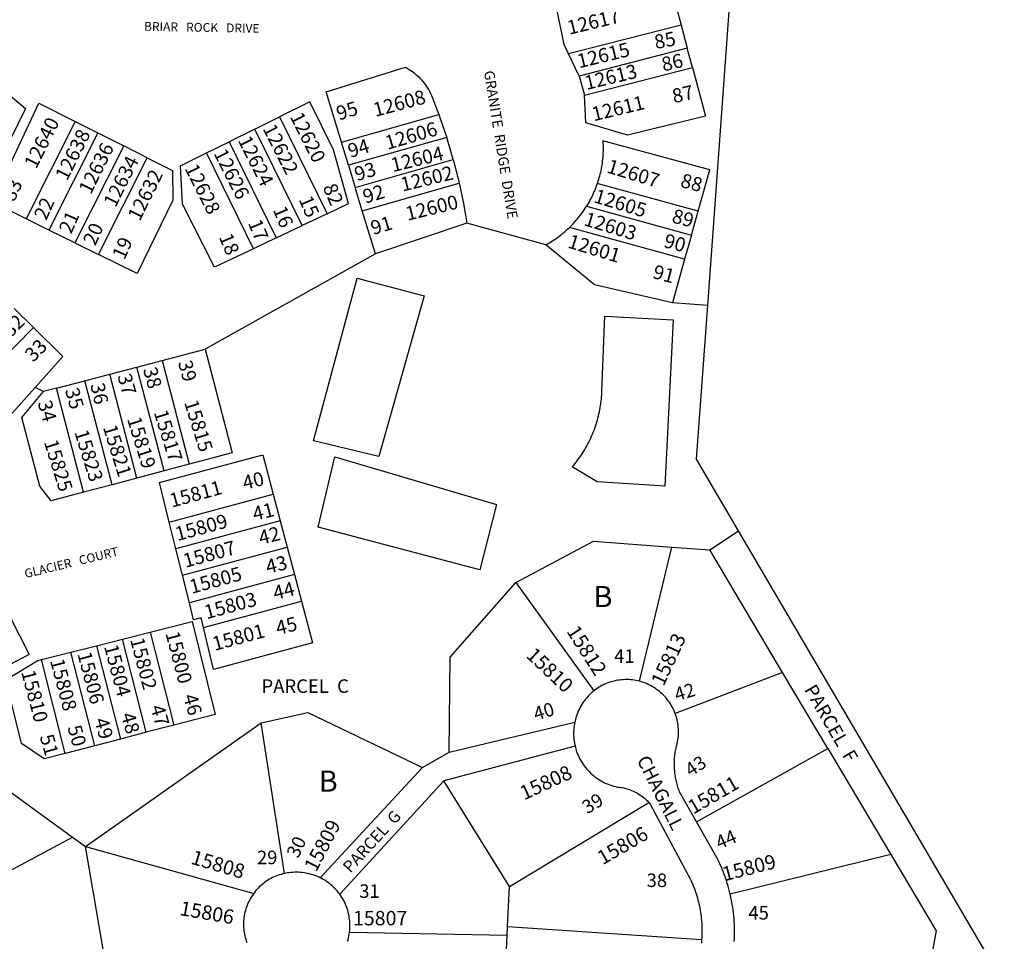
# Model space of a CAD drawing. Units: inches. Extents: x 1237706 to 1243795, y 525412 to 529495.
# Drawn here: x 1238688 to 1239515, y 527843 to 528617 of the extents above; entities that cross this region are included whole.
import ezdxf

# ---------------------------------------------------------------- set-up
doc = ezdxf.new("R2010")
doc.units = ezdxf.units.IN
doc.header["$MEASUREMENT"] = 0
for name, color, linetype in [('Addresses', 5, 'Continuous'), ('Lot-Block-Parcel Text', 6, 'Continuous'), ('Parcel Boundaries', 7, 'Continuous'), ('Street Names', 7, 'Continuous'), ('Street ROW', 5, 'Continuous')]:
    doc.layers.add(name, color=color, linetype=linetype)
doc.styles.add('Arial', font='txt')

msp = doc.modelspace()

# ---------------------------------------------------------------- linework, layer by layer
at = {"layer": 'Parcel Boundaries'}
for p, q in [((1239266.16, 528377.23), (1239290.58, 528711.43)), ((1239243.82, 528612.75), (1239149.35, 528588.5)), ((1239243.82, 528612.75), (1239249, 528593.29)), ((1239249, 528593.29), (1239158.16, 528569.97)), ((1239253.28, 528577.23), (1239249, 528593.29)), ((1239158.16, 528569.97), (1239149.35, 528588.5)), ((1239162.73, 528553.99), (1239253.28, 528577.23)), ((1239158.16, 528569.97), (1239162.73, 528553.99)), ((1238885.82, 528525.45), (1238906.54, 528535.68)), ((1238906.54, 528535.68), (1238946.44, 528454.31)), ((1238958.56, 528514.51), (1239040.36, 528537.7)), ((1238734.83, 528531.91), (1238693.68, 528450.13)), ((1238734.83, 528531.91), (1238754.01, 528522.23)), ((1238885.82, 528525.45), (1238864.24, 528514.8)), ((1238925.56, 528444.4), (1238885.82, 528525.45)), ((1238754.01, 528522.23), (1238712.96, 528440.63)), ((1238754.01, 528522.23), (1238775.67, 528511.3)), ((1239046.95, 528518.38), (1238964.49, 528495)), ((1238775.67, 528511.3), (1238734.72, 528429.91)), ((1238795.45, 528501.32), (1238775.67, 528511.3)), ((1238845.14, 528505.36), (1238864.24, 528514.8)), ((1238864.24, 528514.8), (1238903.82, 528434.09)), ((1238964.49, 528495), (1238958.56, 528514.51)), ((1238754.59, 528420.11), (1238795.45, 528501.32)), ((1238884.56, 528424.96), (1238845.14, 528505.36)), ((1238964.49, 528495), (1238970.13, 528476.42)), ((1238970.13, 528476.42), (1239052.44, 528499.76)), ((1238976.08, 528456.84), (1238970.13, 528476.42)), ((1238976.08, 528456.84), (1239057.4, 528479.9)), ((1239258.1, 528456.37), (1239173.33, 528479.75)), ((1239164.34, 528460.67), (1239252.44, 528436.37)), ((1238946.44, 528454.31), (1238925.56, 528444.4)), ((1238987.05, 528420.74), (1238976.08, 528456.84)), ((1239252.44, 528436.37), (1239258.1, 528456.37)), ((1238712.96, 528440.63), (1238693.68, 528450.13)), ((1238903.82, 528434.09), (1238925.56, 528444.4)), ((1239063.73, 528446.53), (1238987.05, 528420.74)), ((1239130.14, 528428.2), (1239063.73, 528446.53)), ((1239246.72, 528416.1), (1239149.94, 528442.8)), ((1238734.72, 528429.91), (1238712.96, 528440.63)), ((1239252.44, 528436.37), (1239246.72, 528416.1)), ((1238734.72, 528429.91), (1238754.59, 528420.11)), ((1238903.82, 528434.09), (1238884.56, 528424.96)), ((1238987.05, 528420.74), (1238844.23, 528340.58)), ((1239246.72, 528416.1), (1239236.41, 528379.65)), ((1239266.16, 528377.23), (1239236.41, 528379.65)), ((1238683.58, 528374.88), (1238699.98, 528358.71)), ((1238699.98, 528358.71), (1238633.9, 528291.97)), ((1238808.01, 528331.09), (1238844.23, 528340.58)), ((1238786.82, 528325.54), (1238808.01, 528331.09)), ((1238808.01, 528331.09), (1238830.75, 528244.08)), ((1238743.15, 528314.09), (1238763.93, 528319.54)), ((1238763.93, 528319.54), (1238786.82, 528325.54)), ((1238786.72, 528232.37), (1238763.93, 528319.54)), ((1238809.58, 528238.45), (1238786.82, 528325.54)), ((1238719.13, 528307.8), (1238743.15, 528314.09)), ((1238765.95, 528226.85), (1238743.15, 528314.09)), ((1238708.28, 528304.96), (1238701.21, 528308.39)), ((1238719.13, 528307.8), (1238708.28, 528304.96)), ((1238741.95, 528220.47), (1238719.13, 528307.8)), ((1238809.58, 528238.45), (1238786.72, 528232.37)), ((1238830.75, 528244.08), (1238809.58, 528238.45)), ((1238786.72, 528232.37), (1238765.95, 528226.85)), ((1238765.95, 528226.85), (1238741.95, 528220.47)), ((1238813.97, 528195.48), (1238901.2, 528218.89)), ((1238901.2, 528218.89), (1238907.16, 528196.41)), ((1238819.6, 528172.9), (1238813.97, 528195.48)), ((1238907.16, 528196.41), (1238819.6, 528172.9)), ((1238907.16, 528196.41), (1238912.98, 528174.52)), ((1239268, 528172.03), (1239292.01, 528188.19)), ((1239515.18, 527807.64), (1239292.01, 528188.19)), ((1238825.08, 528150.92), (1238819.6, 528172.9)), ((1238825.08, 528150.92), (1238912.98, 528174.52)), ((1238912.98, 528174.52), (1238919.11, 528151.43)), ((1239208.83, 528061.78), (1239235.94, 528174.49)), ((1239235.94, 528174.49), (1239268, 528172.03)), ((1239329.05, 528069.25), (1239268, 528172.03)), ((1238830.86, 528127.74), (1238825.08, 528150.92)), ((1238919.11, 528151.43), (1238830.86, 528127.74)), ((1238919.11, 528151.43), (1238925.02, 528129.16)), ((1239104.89, 528144.62), (1239170.4, 528053.68)), ((1238842.76, 528107.07), (1238925.02, 528129.16)), ((1238752.99, 528091.69), (1238774.8, 528097.2)), ((1238774.8, 528097.2), (1238797.98, 528103.05)), ((1238794.68, 528018.94), (1238774.8, 528097.2)), ((1238797.98, 528103.05), (1238817.82, 528024.97)), ((1238731.42, 528086.24), (1238752.99, 528091.69)), ((1238752.99, 528091.69), (1238772.92, 528013.26)), ((1238706.65, 528079.98), (1238731.42, 528086.24)), ((1238726.66, 528001.21), (1238706.65, 528079.98)), ((1238751.39, 528007.65), (1238731.42, 528086.24)), ((1239329.05, 528069.25), (1239238.83, 528034.65)), ((1239366.91, 528005.5), (1239329.05, 528069.25)), ((1238743.61, 527923.06), (1238891.26, 528026.78)), ((1238817.82, 528024.97), (1238794.68, 528018.94)), ((1238910.79, 527900.43), (1238891.26, 528026.78)), ((1239049.09, 528002.27), (1239154.45, 528027.51)), ((1238772.92, 528013.26), (1238751.39, 528007.65)), ((1238794.68, 528018.94), (1238772.92, 528013.26)), ((1238751.39, 528007.65), (1238726.66, 528001.21)), ((1239154.7, 528007.45), (1239044.65, 527978.31)), ((1239256.75, 527943.7), (1239366.91, 528005.5)), ((1239366.91, 528005.5), (1239419.8, 527916.46)), ((1238640.22, 527998.06), (1238732.81, 527930.9)), ((1239026.49, 527989.31), (1239049.09, 528002.27)), ((1239026.49, 527989.31), (1238940.61, 527896.9)), ((1239044.65, 527978.31), (1238957.1, 527883.04)), ((1239099.66, 527889.39), (1239044.65, 527978.31)), ((1239099.66, 527889.39), (1239216.65, 527960.02)), ((1238599.68, 527860.32), (1238732.81, 527930.9)), ((1238732.81, 527930.9), (1238743.61, 527923.06)), ((1238760.49, 527825.48), (1238743.61, 527923.06)), ((1238743.61, 527923.06), (1238884.86, 527883.68)), ((1239419.8, 527916.46), (1239285.02, 527882.97)), ((1239098.07, 527855.84), (1239099.66, 527889.39)), ((1239097.72, 527848.45), (1239098.07, 527855.84)), ((1239098.07, 527855.84), (1239261.03, 527845.04)), ((1239097.72, 527848.45), (1238965.29, 527851)), ((1239095.31, 527797.52), (1239097.72, 527848.45))]:
    msp.add_line(p, q, dxfattribs=at)
for points in [[(1239149.35, 528588.5), (1239145.62, 528596.34), (1239138.88, 528628.9), (1239233.44, 528651.79), (1239243.82, 528612.75)], [(1238639.42, 528587.62), (1238693.3, 528542.64), (1238680.26, 528516.49), (1238672.88, 528507.7)], [(1238958.56, 528514.51), (1238945.71, 528556.78), (1239012.3, 528577.29), (1239013.81, 528576.45), (1239015.28, 528575.56), (1239016.73, 528574.61), (1239018.14, 528573.62), (1239019.51, 528572.58), (1239020.85, 528571.49), (1239022.14, 528570.35), (1239023.4, 528569.17), (1239024.62, 528567.95), (1239025.79, 528566.68), (1239026.92, 528565.38), (1239027.99, 528564.04), (1239029.03, 528562.66), (1239030.01, 528561.24), (1239030.95, 528559.79), (1239031.83, 528558.31), (1239032.66, 528556.8), (1239033.44, 528555.26), (1239034.16, 528553.7), (1239034.83, 528552.11), (1239037.65, 528544.93), (1239040.36, 528537.7)], [(1239253.28, 528577.23), (1239264.21, 528536.12), (1239198.84, 528520.4), (1239163.89, 528530.62), (1239162.73, 528553.99)], [(1238693.68, 528450.13), (1238665.19, 528464.17), (1238704.5, 528547.22), (1238734.83, 528531.91)], [(1238946.44, 528454.31), (1238964.54, 528462.9), (1238951.83, 528507.85), (1238931.91, 528548.21), (1238906.54, 528535.68)], [(1239040.36, 528537.7), (1239044.36, 528526.28), (1239046.95, 528518.38)], [(1239052.44, 528499.76), (1239050.18, 528507.75), (1239046.95, 528518.38)], [(1239258.1, 528456.37), (1239267.94, 528491.18), (1239178.05, 528515.43), (1239178.17, 528513.18), (1239178.22, 528511.56), (1239178.24, 528509.95), (1239178.23, 528508.33), (1239178.2, 528506.71), (1239178.14, 528505.1), (1239178.04, 528503.48), (1239177.93, 528501.87), (1239177.78, 528500.25), (1239177.6, 528498.65), (1239177.4, 528497.04), (1239177.17, 528495.44), (1239176.91, 528493.85), (1239176.62, 528492.25), (1239176.31, 528490.67), (1239175.96, 528489.08), (1239175.59, 528487.51), (1239175.2, 528485.94), (1239174.77, 528484.38), (1239174.32, 528482.83), (1239173.84, 528481.28), (1239173.33, 528479.75)], [(1238795.45, 528501.32), (1238816.71, 528490.6), (1238817.07, 528465.83), (1238786.99, 528404.15), (1238754.59, 528420.11)], [(1238884.56, 528424.96), (1238851.94, 528409.48), (1238825.05, 528462.43), (1238823.31, 528494.58), (1238845.14, 528505.36)], [(1239052.44, 528499.76), (1239055.49, 528487.98), (1239057.4, 528479.9)], [(1239057.4, 528479.9), (1239059.32, 528471.05), (1239060.94, 528462.9), (1239062.41, 528454.73), (1239063.73, 528446.53)], [(1239173.33, 528479.75), (1239172.73, 528478.03), (1239172.18, 528476.52), (1239171.59, 528475.02), (1239170.98, 528473.53), (1239170.34, 528472.05), (1239169.68, 528470.58), (1239168.99, 528469.13), (1239168.28, 528467.69), (1239167.54, 528466.25), (1239166.78, 528464.84), (1239165.99, 528463.43), (1239165.18, 528462.04), (1239164.34, 528460.67)], [(1239149.94, 528442.8), (1239151.09, 528443.93), (1239152.22, 528445.08), (1239153.33, 528446.25), (1239154.42, 528447.44), (1239155.48, 528448.64), (1239156.53, 528449.87), (1239157.56, 528451.12), (1239158.56, 528452.38), (1239159.55, 528453.66), (1239160.5, 528454.95), (1239161.44, 528456.27), (1239162.35, 528457.6), (1239163.25, 528458.94), (1239164.34, 528460.67)], [(1239130.14, 528428.2), (1239131.55, 528428.99), (1239132.95, 528429.8), (1239134.33, 528430.64), (1239135.7, 528431.51), (1239137.05, 528432.39), (1239138.39, 528433.3), (1239139.71, 528434.24), (1239141.01, 528435.19), (1239142.3, 528436.18), (1239143.56, 528437.18), (1239144.82, 528438.2), (1239146.05, 528439.25), (1239147.26, 528440.31), (1239148.46, 528441.4), (1239149.94, 528442.8)], [(1239236.41, 528379.65), (1239171.05, 528394.61), (1239130.14, 528428.2)], [(1239292.01, 528188.19), (1239256.74, 528248.33), (1239266.16, 528377.23)], [(1238701.21, 528308.39), (1238724.52, 528334.5), (1238699.98, 528358.71)], [(1238844.23, 528340.58), (1238866.87, 528253.68), (1238830.75, 528244.08)], [(1238701.21, 528308.39), (1238672.67, 528276.43), (1238665.08, 528282.83), (1238653.39, 528272.83)], [(1238741.95, 528220.47), (1238714.92, 528213.28), (1238705.15, 528225.67), (1238690.06, 528283.2), (1238708.28, 528304.96)], [(1238813.97, 528195.48), (1238805.67, 528228.78), (1238892.44, 528251.86), (1238901.2, 528218.89)], [(1239104.89, 528144.62), (1239170.29, 528179.51), (1239235.94, 528174.49)], [(1239049.09, 528002.27), (1239049.82, 528081.96), (1239104.89, 528144.62)], [(1238925.02, 528129.16), (1238934.34, 528094.05), (1238851.17, 528071.56), (1238842.76, 528107.07)], [(1238842.76, 528107.07), (1238840.85, 528115.11), (1238834.41, 528113.51), (1238830.86, 528127.74)], [(1238679.62, 528117.17), (1238696.32, 528084.28), (1238635.92, 528052.58), (1238606.38, 528073.38), (1238604, 528077.95)], [(1238797.98, 528103.05), (1238833.06, 528111.92), (1238852.51, 528034.01), (1238817.82, 528024.97)], [(1238726.66, 528001.21), (1238708.96, 527996.59), (1238689.8, 528009.59), (1238676.7, 528062.93), (1238703.11, 528079.08), (1238706.65, 528079.98)], [(1238891.26, 528026.78), (1238930.24, 528035.53), (1239026.49, 527989.31)], [(1239419.8, 527916.46), (1239457.9, 527852.31), (1239447.03, 527793.55)]]:
    msp.add_lwpolyline(points, dxfattribs=at)
for points in [[(1238989.96, 528250.58), (1238935.03, 528263.61), (1238971.83, 528400.18), (1239027.96, 528385.35)], [(1239230.12, 528225.59), (1239173.17, 528229.24), (1239152.41, 528241.84), (1239153.57, 528243.21), (1239154.71, 528244.6), (1239155.82, 528246.01), (1239156.91, 528247.44), (1239157.97, 528248.89), (1239159, 528250.35), (1239160.02, 528251.84), (1239161, 528253.34), (1239161.96, 528254.86), (1239162.89, 528256.39), (1239163.8, 528257.94), (1239164.67, 528259.51), (1239165.52, 528261.09), (1239166.35, 528262.69), (1239167.14, 528264.3), (1239167.91, 528265.92), (1239168.64, 528267.56), (1239169.35, 528269.21), (1239170.03, 528270.87), (1239170.68, 528272.54), (1239171.31, 528274.23), (1239171.9, 528275.92), (1239172.46, 528277.63), (1239172.99, 528279.34), (1239173.5, 528281.07), (1239173.97, 528282.8), (1239174.41, 528284.54), (1239174.82, 528286.29), (1239175.2, 528288.04), (1239175.56, 528289.8), (1239175.88, 528291.57), (1239176.16, 528293.34), (1239176.42, 528295.12), (1239176.65, 528296.9), (1239176.84, 528298.68), (1239177.01, 528300.47), (1239177.14, 528302.26), (1239177.3, 528305.33), (1239179.8, 528368.44), (1239237.15, 528365.39)], [(1239074.73, 528155.43), (1238939.1, 528191.31), (1238952.99, 528250.21), (1239088.81, 528210.34)]]:
    msp.add_lwpolyline(points, close=True, dxfattribs=at)
at = {"layer": 'Street ROW'}
for points in [[(1239208.83, 528061.78), (1239207.35, 528062.14), (1239205.85, 528062.45), (1239204.34, 528062.71), (1239202.82, 528062.91), (1239201.29, 528063.06), (1239199.77, 528063.16), (1239198.24, 528063.21), (1239196.7, 528063.2), (1239195.17, 528063.14), (1239193.65, 528063.02), (1239192.12, 528062.85), (1239190.61, 528062.63), (1239189.1, 528062.36), (1239187.6, 528062.03), (1239186.12, 528061.65), (1239184.65, 528061.22), (1239183.2, 528060.74), (1239181.76, 528060.21), (1239180.34, 528059.63), (1239178.95, 528059), (1239177.58, 528058.32), (1239176.23, 528057.59), (1239174.9, 528056.82), (1239173.61, 528056), (1239172.34, 528055.14), (1239170.4, 528053.68)], [(1239238.83, 528034.65), (1239238.27, 528036.07), (1239237.67, 528037.48), (1239237.01, 528038.86), (1239236.3, 528040.22), (1239235.55, 528041.56), (1239234.75, 528042.86), (1239233.91, 528044.14), (1239233.02, 528045.39), (1239232.09, 528046.6), (1239231.11, 528047.79), (1239230.1, 528048.94), (1239229.05, 528050.05), (1239227.96, 528051.12), (1239226.83, 528052.16), (1239225.66, 528053.16), (1239224.47, 528054.11), (1239223.24, 528055.02), (1239221.98, 528055.89), (1239220.68, 528056.72), (1239219.36, 528057.49), (1239218.02, 528058.23), (1239216.65, 528058.91), (1239215.26, 528059.55), (1239213.84, 528060.14), (1239212.41, 528060.68), (1239210.96, 528061.17), (1239208.83, 528061.78)], [(1239170.4, 528053.68), (1239169.07, 528052.57), (1239167.89, 528051.49), (1239166.74, 528050.36), (1239165.63, 528049.21), (1239164.57, 528048.01), (1239163.54, 528046.77), (1239162.56, 528045.5), (1239161.62, 528044.2), (1239160.73, 528042.86), (1239159.89, 528041.5), (1239159.1, 528040.1), (1239158.35, 528038.68), (1239157.66, 528037.24), (1239157.01, 528035.77), (1239156.42, 528034.28), (1239155.88, 528032.77), (1239155.4, 528031.24), (1239154.96, 528029.69), (1239154.45, 528027.51)], [(1239256.75, 527943.7), (1239242.47, 527968.94), (1239242.07, 527970.03), (1239241.69, 527971.09), (1239241.33, 527972.16), (1239240.98, 527973.24), (1239240.66, 527974.32), (1239240.36, 527975.4), (1239240.07, 527976.5), (1239239.81, 527977.59), (1239239.56, 527978.7), (1239239.33, 527979.8), (1239239.13, 527980.91), (1239238.94, 527982.02), (1239238.77, 527983.14), (1239238.62, 527984.26), (1239238.49, 527985.38), (1239238.38, 527986.5), (1239238.28, 527987.63), (1239238.21, 527988.75), (1239238.16, 527989.88), (1239238.13, 527991.01), (1239238.12, 527992.14), (1239238.12, 527993.27), (1239238.15, 527994.4), (1239238.2, 527995.52), (1239238.27, 527996.65), (1239238.35, 527997.78), (1239238.45, 527998.9), (1239238.58, 528000.02), (1239238.72, 528001.14), (1239238.89, 528002.26), (1239239.07, 528003.37), (1239239.28, 528004.48), (1239239.5, 528005.59), (1239239.74, 528006.69), (1239240.16, 528008.17), (1239240.52, 528009.65), (1239240.83, 528011.15), (1239241.09, 528012.66), (1239241.3, 528014.18), (1239241.45, 528015.7), (1239241.55, 528017.23), (1239241.6, 528018.76), (1239241.59, 528020.3), (1239241.53, 528021.83), (1239241.41, 528023.35), (1239241.25, 528024.88), (1239241.03, 528026.39), (1239240.75, 528027.9), (1239240.43, 528029.4), (1239240.05, 528030.88), (1239239.62, 528032.35), (1239238.83, 528034.65)], [(1239154.45, 528027.51), (1239154.14, 528025.94), (1239153.9, 528024.35), (1239153.7, 528022.76), (1239153.57, 528021.16), (1239153.48, 528019.56), (1239153.46, 528017.96), (1239153.49, 528016.35), (1239153.58, 528014.75), (1239153.72, 528013.15), (1239153.92, 528011.56), (1239154.17, 528009.98), (1239154.7, 528007.45)], [(1239154.7, 528007.45), (1239155.31, 528005.12), (1239155.79, 528003.59), (1239156.32, 528002.07), (1239156.91, 528000.58), (1239157.54, 527999.1), (1239158.23, 527997.65), (1239158.97, 527996.23), (1239159.75, 527994.83), (1239160.59, 527993.46), (1239161.47, 527992.12), (1239162.4, 527990.81), (1239163.37, 527989.53), (1239164.39, 527988.29), (1239165.45, 527987.09), (1239166.55, 527985.92), (1239167.69, 527984.79), (1239168.87, 527983.7), (1239170.09, 527982.66), (1239171.34, 527981.66), (1239172.63, 527980.7), (1239173.95, 527979.79), (1239175.3, 527978.92), (1239176.68, 527978.1), (1239178.08, 527977.33), (1239179.52, 527976.61), (1239180.98, 527975.94), (1239182.46, 527975.32), (1239183.96, 527974.76), (1239185.48, 527974.24), (1239187.02, 527973.78), (1239188.57, 527973.38), (1239190.33, 527972.98), (1239191.65, 527972.86), (1239193.01, 527972.69), (1239194.36, 527972.48), (1239195.7, 527972.21), (1239197.03, 527971.9), (1239198.36, 527971.54), (1239199.66, 527971.13), (1239200.96, 527970.68), (1239202.23, 527970.19), (1239203.49, 527969.65), (1239204.73, 527969.07), (1239205.95, 527968.44), (1239207.14, 527967.77), (1239208.31, 527967.07), (1239209.46, 527966.31), (1239210.58, 527965.53), (1239211.67, 527964.7), (1239212.73, 527963.83), (1239213.76, 527962.93), (1239214.76, 527962), (1239215.72, 527961.03), (1239216.65, 527960.02)], [(1239216.65, 527960.02), (1239217.88, 527958.58), (1239247.16, 527903.83), (1239248.71, 527901.13), (1239249.54, 527899.58), (1239250.36, 527898.01), (1239251.14, 527896.43), (1239251.9, 527894.84), (1239252.63, 527893.23), (1239253.33, 527891.61), (1239254, 527889.98), (1239254.64, 527888.34), (1239255.26, 527886.68), (1239255.84, 527885.02), (1239256.4, 527883.34), (1239256.93, 527881.66), (1239257.42, 527879.97), (1239257.89, 527878.27), (1239258.33, 527876.56), (1239258.74, 527874.84), (1239259.12, 527873.12), (1239259.47, 527871.39), (1239259.79, 527869.65), (1239260.07, 527867.91), (1239260.33, 527866.17), (1239260.56, 527864.42), (1239260.75, 527862.67), (1239260.92, 527860.91), (1239261.06, 527859.15), (1239261.16, 527857.39), (1239261.23, 527855.62), (1239261.28, 527853.86), (1239261.29, 527852.1), (1239261.27, 527850.33), (1239261.22, 527848.57), (1239261.14, 527846.81), (1239261.03, 527845.04)], [(1239285.02, 527882.97), (1239284.46, 527885.29), (1239283.86, 527887.6), (1239283.21, 527889.89), (1239282.53, 527892.18), (1239281.8, 527894.45), (1239281.03, 527896.71), (1239280.23, 527898.95), (1239279.39, 527901.19), (1239278.51, 527903.4), (1239277.59, 527905.6), (1239276.63, 527907.79), (1239275.63, 527909.95), (1239274.35, 527912.59), (1239256.75, 527943.7)], [(1238910.79, 527900.43), (1238909.31, 527900.09), (1238907.84, 527899.69), (1238906.38, 527899.24), (1238904.95, 527898.74), (1238903.53, 527898.2), (1238902.13, 527897.6), (1238900.75, 527896.95), (1238899.4, 527896.26), (1238898.07, 527895.52), (1238896.76, 527894.73), (1238895.49, 527893.9), (1238894.24, 527893.02), (1238893.03, 527892.11), (1238891.85, 527891.14), (1238890.71, 527890.14), (1238889.59, 527889.1), (1238888.52, 527888.03), (1238887.49, 527886.91), (1238886.49, 527885.76), (1238885.53, 527884.57), (1238884.86, 527883.68)], [(1238940.61, 527896.9), (1238939.19, 527897.57), (1238937.76, 527898.18), (1238936.3, 527898.74), (1238934.82, 527899.25), (1238933.33, 527899.71), (1238931.83, 527900.12), (1238930.3, 527900.48), (1238928.77, 527900.78), (1238927.23, 527901.03), (1238925.68, 527901.22), (1238924.12, 527901.36), (1238922.56, 527901.44), (1238921, 527901.47), (1238919.44, 527901.45), (1238917.43, 527901.34), (1238915.92, 527901.22), (1238914.41, 527901.06), (1238912.91, 527900.84), (1238910.79, 527900.43)], [(1238957.1, 527883.04), (1238956.16, 527884.29), (1238955.18, 527885.5), (1238954.15, 527886.68), (1238953.09, 527887.82), (1238951.98, 527888.92), (1238950.84, 527889.99), (1238949.66, 527891.01), (1238948.45, 527891.99), (1238947.2, 527892.93), (1238945.92, 527893.83), (1238944.62, 527894.68), (1238943.28, 527895.48), (1238941.91, 527896.24), (1238940.61, 527896.9)], [(1238884.86, 527883.68), (1238883.55, 527881.8), (1238882.73, 527880.52), (1238881.96, 527879.21), (1238881.24, 527877.87), (1238880.56, 527876.5), (1238879.93, 527875.12), (1238879.35, 527873.71), (1238878.82, 527872.28), (1238878.34, 527870.84), (1238877.91, 527869.38), (1238877.53, 527867.9), (1238877.21, 527866.42), (1238876.93, 527864.92), (1238876.71, 527863.42), (1238876.54, 527861.9), (1238876.42, 527860.38), (1238876.36, 527858.86), (1238876.35, 527857.34), (1238876.39, 527855.82), (1238876.49, 527854.3), (1238876.64, 527852.78), (1238876.84, 527851.28), (1238877.09, 527849.78), (1238877.4, 527848.29), (1238877.75, 527846.81), (1238878.16, 527845.34), (1238878.62, 527843.89), (1238879.13, 527842.46)], [(1238965.29, 527851), (1238965.46, 527852.55), (1238965.58, 527854.11), (1238965.64, 527855.67), (1238965.65, 527857.23), (1238965.61, 527858.79), (1238965.51, 527860.35), (1238965.36, 527861.9), (1238965.15, 527863.45), (1238964.89, 527864.99), (1238964.57, 527866.51), (1238964.2, 527868.03), (1238963.79, 527869.54), (1238963.31, 527871.02), (1238962.79, 527872.5), (1238962.21, 527873.95), (1238961.59, 527875.38), (1238960.91, 527876.78), (1238960.18, 527878.17), (1238959.41, 527879.52), (1238958.59, 527880.85), (1238957.73, 527882.15), (1238957.1, 527883.04)], [(1239288.41, 527843.33), (1239288.53, 527845.71), (1239288.62, 527848.1), (1239288.66, 527850.49), (1239288.66, 527852.88), (1239288.61, 527855.26), (1239288.53, 527857.65), (1239288.4, 527860.03), (1239288.24, 527862.42), (1239288.03, 527864.8), (1239287.78, 527867.17), (1239287.48, 527869.54), (1239287.15, 527871.91), (1239286.78, 527874.26), (1239286.36, 527876.62), (1239285.91, 527878.96), (1239285.02, 527882.97)], [(1238963.65, 527843.47), (1238964.08, 527844.97), (1238964.47, 527846.49), (1238964.8, 527848.01), (1238965.08, 527849.55), (1238965.29, 527851)], [(1239261.03, 527845.04), (1239260.77, 527842.05)]]:
    msp.add_lwpolyline(points, dxfattribs=at)

# ---------------------------------------------------------------- texts
at = {"layer": 'Addresses', "color": 18, "true_color": 0x000000, "style": 'Arial'}
for s, height, rotation, p in [('12617', 11.833, 13.58453, (1239149.76, 528604.55)), ('12615', 11.833, 13.58453, (1239158.09, 528576.42)), ('12613', 11.833, 13.58453, (1239164.34, 528558.19)), ('12608', 11.833, 15.07123, (1238987, 528535.58)), ('12611', 11.833, 13.58453, (1239170.43, 528531.9)), ('12640', 11.833, 63.51281, (1238702.11, 528491.23)), ('12620', 11.833, -63.08182, (1238915.02, 528535.86)), ('12622', 11.833, -63.08182, (1238892.11, 528525.96)), ('12606', 11.833, 16.31221, (1238997.2, 528507.95)), ('12638', 11.833, 63.51281, (1238728.16, 528481.33)), ('12624', 11.833, -63.08182, (1238871.27, 528516.06)), ('12636', 11.833, 63.51281, (1238747.95, 528469.87)), ('12604', 11.833, 13.58453, (1239001.67, 528489.25)), ('12634', 11.833, 63.51281, (1238768.78, 528458.94)), ('12626', 11.833, -63.08182, (1238850.96, 528505.13)), ('12628', 11.833, -63.08182, (1238826.66, 528492.47)), ('12602', 11.833, 13.58453, (1239009.84, 528472.86)), ('12607', 11.833, -16.99875, (1239180.62, 528489.14)), ('12632', 11.833, 63.51281, (1238789.09, 528447.48)), ('12600', 11.833, 13.58453, (1239014.01, 528448.38)), ('12605', 11.833, -16.99875, (1239169.69, 528464.14)), ('12603', 11.833, -16.99875, (1239161.35, 528444.86)), ('12601', 11.833, -16.99875, (1239147.81, 528426.11)), ('15815', 11.833, -72.72567, (1238826.32, 528296)), ('15817', 11.833, -72.72567, (1238800.8, 528287.66)), ('15819', 11.833, -72.72567, (1238778.41, 528281.93)), ('15823', 11.833, -72.72567, (1238734.14, 528271)), ('15821', 11.833, -72.72567, (1238758.09, 528275.16)), ('15825', 11.833, -72.72567, (1238708.61, 528262.66)), ('15811', 11.833, 15.25049, (1238816.07, 528207.53)), ('15809', 11.833, 15.25049, (1238820.76, 528179.41)), ('15807', 11.833, 15.25049, (1238827.53, 528157.01)), ('15805', 11.833, 15.25049, (1238832.74, 528135.14)), ('15803', 11.833, 15.25049, (1238845.24, 528113.78)), ('15801', 11.833, 15.25049, (1238852.01, 528087.22)), ('15812', 12.07, -57.35545, (1239147.17, 528103.77)), ('15802', 11.833, -75.17083, (1238780.97, 528096.86)), ('15800', 11.833, -75.17083, (1238810.65, 528102.06)), ('15813', 12.07, 65.03717, (1239229.01, 528056.96)), ('15804', 11.833, -75.17083, (1238759.09, 528091.13)), ('15810', 12.07, -43.39386, (1239112.86, 528082.6)), ('15808', 11.833, -75.17083, (1238713.78, 528079.15)), ('15806', 11.833, -75.17083, (1238736.7, 528084.88)), ('15810', 11.833, -75.17083, (1238689.51, 528069.58)), ('15808', 12.07, 24.77498, (1239111.93, 527961.75)), ('15811', 12.07, 30.10145, (1239254.02, 527949.78)), ('15809', 12.07, 62.44725, (1238937.24, 527900.95)), ('15806', 12.07, 30.06871, (1239177.9, 527907.26)), ('15808', 12.07, -16.48545, (1238831.38, 527908.78)), ('15809', 12.07, 14.39997, (1239280.22, 527893.81)), ('15806', 12.07, -9.96368, (1238822.12, 527865.62))]:
    msp.add_text(s, height=height, rotation=rotation, dxfattribs=at).set_placement(p)
msp.add_text('15807', height=12.07, dxfattribs=at).set_placement((1238968.21, 527856.89))
at = {"layer": 'Lot-Block-Parcel Text', "color": 14, "true_color": 0xa80000, "style": 'Arial'}
for s, height, rotation, p in [('85', 11.833, 11.09732, (1239222.53, 528592.49)), ('86', 11.833, 12.83967, (1239228.9, 528573.7)), ('87', 11.833, 12.84591, (1239237.77, 528547.08)), ('95', 11.833, 17.13751, (1238956.41, 528532.56)), ('94', 11.833, 16.99962, (1238966.03, 528501.09)), ('93', 11.833, 17.00084, (1238971.57, 528481.57)), ('88', 11.833, -15.01764, (1239242.47, 528477.08)), ('83', 11.833, 65.5005, (1238683.65, 528463.53)), ('82', 11.833, -66.82844, (1238942.7, 528476.6)), ('92', 11.833, 16.99962, (1238978.67, 528462.7)), ('22', 11.833, 66, (1238710.64, 528448.15)), ('15', 11.833, -66.99966, (1238922.52, 528466.43)), ('16', 11.833, -67.00033, (1238900.72, 528457.84)), ('21', 11.833, 66.00065, (1238731.55, 528436.73)), ('91', 11.833, 16.99877, (1238985.25, 528436.38)), ('89', 11.833, -14.99936, (1239235.22, 528447.25)), ('20', 11.833, 66.00065, (1238751.81, 528426.81)), ('17', 11.833, -67.00033, (1238879.83, 528446.62)), ('19', 11.833, 66.00117, (1238776.27, 528414.92)), ('18', 11.833, -66.99966, (1238855.43, 528434.86)), ('90', 11.833, -15.00059, (1239228.44, 528426.5)), ('91', 11.833, -15.00059, (1239219.2, 528400.4)), ('32', 11.833, 44.9991, (1238680.86, 528349.9)), ('33', 11.833, 45, (1238699.76, 528329.2)), ('39', 11.833, -74.40705, (1238821.18, 528329.47)), ('37', 11.833, -74.00034, (1238770.3, 528318.11)), ('38', 11.833, -73.99999, (1238791.77, 528323.68)), ('36', 11.833, -77.4411, (1238747.65, 528310.84)), ('35', 11.833, -74.00034, (1238726.27, 528306.29)), ('34', 11.833, -73.99911, (1238703.34, 528295.76)), ('40', 11.833, 13.96803, (1238877.17, 528222.41)), ('41', 11.833, 13.99966, (1238885.61, 528196.35)), ('42', 11.833, 14.0009, (1238890.73, 528176.29)), ('43', 11.833, 14.0009, (1238896.69, 528151.92)), ('44', 11.833, 13.99966, (1238902.84, 528129.94)), ('45', 11.833, 13.99966, (1238905.08, 528100.52)), ('42', 11.36, 17.08711, (1239240.2, 528044.87)), ('PARCEL  F', 11.36, -59.88898, (1239346.82, 528054.87)), ('46', 11.833, -74.00034, (1238825.47, 528049.3)), ('47', 11.833, -73.99999, (1238797.97, 528040.17)), ('40', 11.36, 16.74186, (1239121.87, 528028.67)), ('49', 11.833, -73.99911, (1238750.85, 528029.3)), ('48', 11.833, -74.00034, (1238773.21, 528033.76)), ('50', 11.833, -74.00034, (1238728.3, 528023.13)), ('51', 11.833, -74.00034, (1238705.03, 528015.41)), ('43', 11.36, 33.21553, (1239251.83, 527981.31)), ('39', 11.36, 31.17244, (1239165.03, 527949.99)), ('PARCEL  G', 9.861, 47.68605, (1238966.05, 527900.25)), ('30', 11.36, 65.035, (1238922.2, 527912.52)), ('44', 11.36, 23.06292, (1239275.77, 527920.45))]:
    msp.add_text(s, height=height, rotation=rotation, dxfattribs=at).set_placement(p)
for s, height, p in [('B', 17.75, (1239170.26, 528124.09)), ('41', 11.36, (1239187.55, 528077.28)), ('PARCEL  C', 11.36, (1238891.45, 528052.05)), ('B', 17.75, (1238939.48, 527969.1)), ('29', 11.36, (1238887.57, 527908.23)), ('38', 11.36, (1239214.83, 527889.06)), ('31', 11.36, (1238973.47, 527879.94)), ('45', 11.36, (1239300.29, 527861.74))]:
    msp.add_text(s, height=height, dxfattribs=at).set_placement(p)
at = {"layer": 'Street Names', "color": 18, "true_color": 0x000000, "style": 'Arial'}
for s, height, rotation, p in [('BRIAR   ROCK   DRIVE', 7.3958, -1.02907, (1238792.71, 528607.99)), ('GRANITE  RIDGE  DRIVE', 8.6285, -80.83869, (1239078.16, 528573.78)), ('GLACIER   COURT', 7.3958, 13.68117, (1238693.34, 528148.34)), ('CHAGALL', 11.36, -63.41939, (1239206.31, 527995.87))]:
    msp.add_text(s, height=height, rotation=rotation, dxfattribs=at).set_placement(p)

doc.saveas('drawing.dxf')
